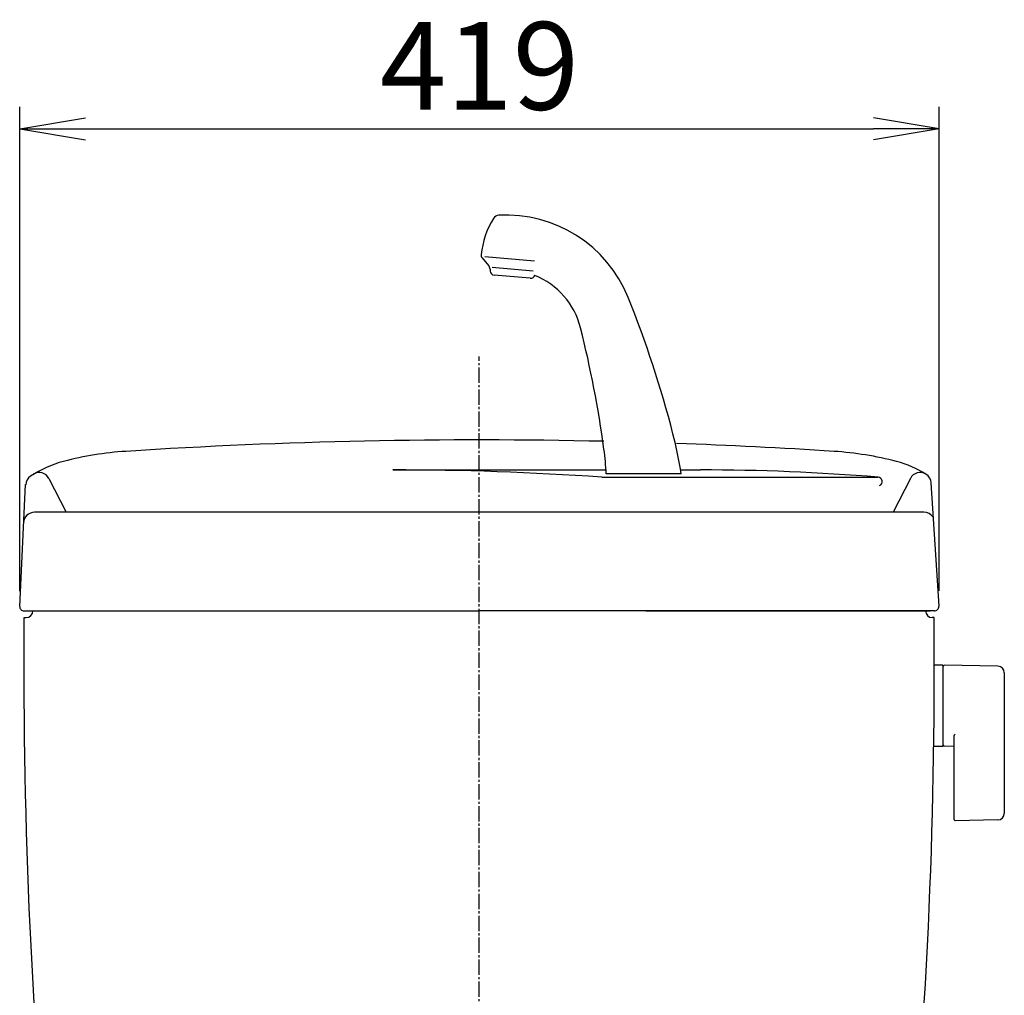
# Model space of a CAD drawing. Extents: x 1 to 2005, y 10 to 2810.
# Drawn here: x 1409 to 1857, y 1174 to 1619 of the extents above; entities that cross this region are included whole.
import ezdxf

# ---------------------------------------------------------------- set-up
doc = ezdxf.new("R2010")
doc.units = 0
doc.linetypes.add('EXLTYPE3', pattern=[10, 7, -1, 1, -1])
doc.layers.get('0').update_dxf_attribs({"linetype": 'CONTINUOUS'})
doc.layers.get('DEFPOINTS').update_dxf_attribs({"linetype": 'CONTINUOUS'})
doc.layers.add('タンク', color=7, linetype='CONTINUOUS')
doc.layers.add('便器', color=7, linetype='CONTINUOUS')
doc.styles.add('EXCADDIM1', font='monotxt', dxfattribs={"width": 0.84, "bigfont": 'extfont'})
doc.styles.get("Standard").update_dxf_attribs({"font": 'monotxt', "bigfont": 'extfont'})
doc.dimstyles.new('ISO-25', dxfattribs={"dimtxt": 2.5, "dimasz": 2.5, "dimexe": 1.25, "dimexo": 0.625, "dimtad": 1, "dimtxsty": 'STANDARD', "dimcen": 2.5, "dimazin": 3, "dimtfac": 1, "dimtmove": 0, "dimatfit": 3})

# ---------------------------------------------------------------- blocks, each defined once
blk = doc.blocks.new('EX_NORM')
at = {"color": 0, "linetype": 'CONTINUOUS'}
for q in [(-1, 0.167), (-1, 0), (-1, -0.167)]:
    blk.add_line((0, 0), q, dxfattribs=at)
blk = doc.blocks.new('*D23')
at = {"layer": 'DEFPOINTS', "color": 0}
for p in [(1827.75, 1568.89), (1827.75, 1351.11), (1408.58, 1351.07)]:
    blk.add_point(p, dxfattribs=at)
at = {"layer": 'タンク', "color": 3, "linetype": 'CONTINUOUS'}
for p, q in [((1408.58, 1358.07), (1408.58, 1578.89)), ((1827.75, 1358.11), (1827.75, 1578.89)), ((1438.58, 1568.89), (1797.75, 1568.89))]:
    blk.add_line(p, q, dxfattribs=at)
at = {"layer": 'タンク', "color": 3, "xscale": 30, "yscale": 30, "zscale": 30, "rotation": 180}
blk.add_blockref('EX_NORM', (1408.58, 1568.89), dxfattribs=at)
at = {"layer": 'タンク', "color": 3, "xscale": 30, "yscale": 30, "zscale": 30}
blk.add_blockref('EX_NORM', (1827.75, 1568.89), dxfattribs=at)
at = {"layer": 'タンク', "color": 2, "insert": (1618.17, 1592.39), "char_height": 40, "attachment_point": 5, "style": 'EXCADDIM1'}
blk.add_mtext('419', dxfattribs=at)

msp = doc.modelspace()

# ---------------------------------------------------------------- linework, layer by layer
at = {"layer": 'タンク', "color": 6, "linetype": 'CONTINUOUS'}
for p, q in [((1619.407, 1510.044), (1622.314, 1506.579)), ((1643.308, 1508.549), (1620.63, 1510.534)), ((1623.012, 1504.814), (1623.055, 1504.014)), ((1623.953, 1505.726), (1642.712, 1504.084)), ((1641.346, 1500.691), (1624.878, 1502.131)), ((1710.17, 1411.449), (1675.99, 1411.449)), ((1829.446, 1324.228), (1825.503, 1324.228)), ((1829.446, 1324.228), (1829.446, 1287.228)), ((1854.5, 1323.782), (1830.046, 1324.228)), ((1829.446, 1323.311), (1829.446, 1288.327)), ((1857.446, 1320.782), (1857.446, 1256.674)), ((1834.446, 1291.805), (1834.446, 1254.236)), ((1829.446, 1287.228), (1825.251, 1287.228)), ((1830.046, 1287.41), (1834.446, 1287.33)), ((1854.5, 1253.674), (1835.046, 1253.319))]:
    msp.add_line(p, q, dxfattribs=at)
at = {"layer": 'タンク', "color": 4, "linetype": 'CONTINUOUS'}
for p, q in [((1578.688, 1413.313), (1675.882, 1413.313)), ((1673.905, 1409.982), (1799.814, 1409.982)), ((1709.871, 1413.313), (1718.883, 1413.313)), ((1421.838, 1409.428), (1429.774, 1393.982)), ((1814.668, 1409.428), (1806.732, 1393.982))]:
    msp.add_line(p, q, dxfattribs=at)
at = {"layer": 'タンク', "color": 2, "linetype": 'CONTINUOUS'}
for p, q in [((1408.582, 1351.075), (1411.169, 1406.63)), ((1827.749, 1351.111), (1824.105, 1407.466)), ((1820.808, 1393.982), (1415.353, 1393.982)), ((1410.58, 1348.982), (1618.08, 1348.982)), ((1825.58, 1348.982), (1618.08, 1348.982)), ((1694.08, 1348.982), (1823.58, 1348.982)), ((1410.58, 1345.982), (1411.58, 1345.982)), ((1410.58, 1345.982), (1411.58, 1345.982)), ((1825.501, 1345.982), (1824.58, 1345.982))]:
    msp.add_line(p, q, dxfattribs=at)
at = {"layer": 'タンク', "color": 6, "linetype": 'CONTINUOUS'}
for centre, radius, start, end in [((1658.714, 1507.202), 40, 148.66685, 173.76414), ((1627.11, 1526.442), 3, 93.23114, 148.66686), ((1630.323, 1469.533), 60, 21.9339, 93.23114), ((1620.939, 1511.329), 2, 173.76414, 220), ((1620.016, 1504.65), 3, 3.1301, 40), ((1625.052, 1504.124), 2, 183.1301, 265), ((1641.52, 1502.683), 2, 265, 346.8699), ((1630.323, 1469.533), 35, 14.14332, 68.06152), ((1222.172, 1305.177), 500, 14.42602, 21.9339), ((1179.418, 1355.911), 500, 7.68409, 14.14332), ((1522.398, 1382.407), 190, 8.79235, 14.42602), ((1536.186, 1404.047), 140, 3.03084, 7.68409), ((1830.446, 1323.311), 1, 113.57818, 180), ((1854.446, 1320.782), 3, 0, 88.95457), ((1830.446, 1288.327), 1, 180, 246.42182), ((1835.446, 1291.805), 1, 113.57818, 180), ((1835.446, 1254.236), 1, 180, 246.42182), ((1854.446, 1256.674), 3, 271.04543, 0)]:
    msp.add_arc(centre, radius, start, end, dxfattribs=at)
at = {"layer": 'タンク', "color": 2, "linetype": 'CONTINUOUS'}
for centre, radius, start, end in [((1618.253, -1073.018), 2500, 88.703674, 93.698968), ((1618.253, -1073.018), 2500, 86.294035, 87.941869), ((1466.644, 1272.086), 150, 93.69897, 104.69896), ((1770.148, 1272.067), 150, 75.25171, 86.29404), ((1441.27, 1368.813), 50, 104.69896, 123.65669), ((1795.605, 1368.773), 50, 58.50393, 75.25171), ((1416.331, 1406.27), 5, 123.65669, 177.33412), ((1819.115, 1407.143), 5, 3.69975, 58.50393), ((1415.353, 1388.982), 5, 90, 177.33412), ((1820.808, 1388.982), 5, 34.14431, 90), ((1825.58, 1350.982), 2, 270, 3.69975), ((1410.58, 1350.982), 2, 177.33412, 270), ((1411.58, 1348.982), 3, 270, 0), ((1411.58, 1348.982), 3, 270, 0), ((1824.58, 1348.982), 3, 180, 270), ((11410.49, 1331.46), 10000, 179.9167974, 180.081433), ((-8174.489, 1331.46), 10000, 359.918567, 0.0832026), ((3910.498, 1320.8), 2500, 180.081433, 186.424803), ((-674.496, 1320.8), 2500, 353.575431, 359.918567)]:
    msp.add_arc(centre, radius, start, end, dxfattribs=at)
at = {"layer": 'タンク', "color": 4, "linetype": 'CONTINUOUS'}
for centre, radius, start, end in [((1417.391, 1407.143), 5, 26.61974, 121.49607), ((1578.688, 50.97), 1362.343, 85.992233, 90), ((1718.883, 426.637), 986.677, 85.28553, 90), ((1799.814, 1407.982), 2, 293.23146, 90), ((1819.115, 1407.143), 5, 58.50393, 153.38026)]:
    msp.add_arc(centre, radius, start, end, dxfattribs=at)
at = {"layer": '便器', "color": 6, "linetype": 'EXLTYPE3'}
msp.add_line((1618.001, 433), (1618.001, 1465), dxfattribs=at)

# ---------------------------------------------------------------- dimensions: what is measured, and where the dimension line sits
at = {"layer": 'タンク', "color": 3, "linetype": 'CONTINUOUS'}
dim = msp.add_linear_dim(base=(1827.749, 1568.89), p1=(1408.582, 1351.075), p2=(1827.749, 1351.111), dimstyle='ISO-25', override={"dimtxt": 40, "dimasz": 30, "dimexe": 10, "dimexo": 7, "dimgap": 0, "dimtad": 1, "dimjust": 0, "dimtih": 0, "dimtoh": 0, "dimdec": 0, "dimzin": 0, "dimlunit": 2, "dimtxsty": 'EXCADDIM1', "dimblk1": 'EX_NORM', "dimblk2": 'EX_NORM', "dimsah": 1, "dimse1": 0, "dimse2": 0, "dimclrd": 3, "dimclre": 3, "dimclrt": 2, "dimtmove": 2}, dxfattribs=at)
dim.commit()
dim.dimension.update_dxf_attribs({"geometry": '*D23', "text_midpoint": (1618.166, 1592.39), "dimtype": 160})

doc.saveas('drawing.dxf')
